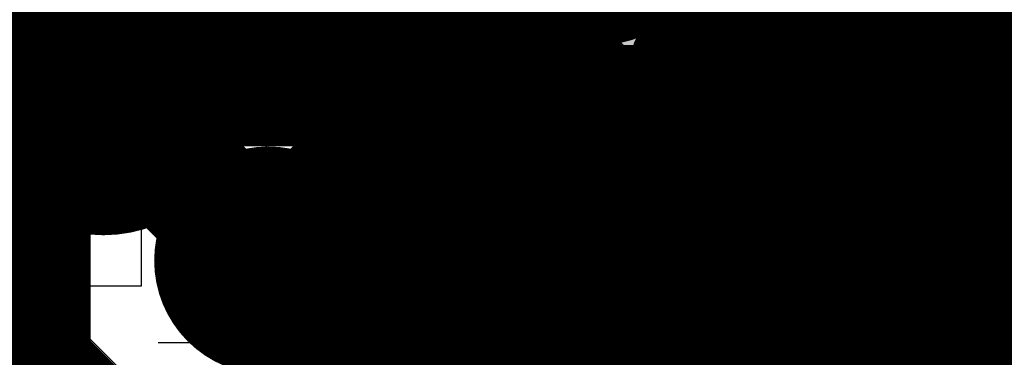
# Model space of a CAD drawing. Units: millimetres. Extents: x -1 to 151, y -3 to 70.
# Drawn here: x 87 to 89, y 28 to 28 of the extents above; entities that cross this region are included whole.
import ezdxf

# ---------------------------------------------------------------- set-up
doc = ezdxf.new("R2010")
doc.units = ezdxf.units.MM
for name, color, linetype in [('BottomLayer', 5, 'Continuous'), ('BottomPaste', 16, 'Continuous'), ('BottomSolder', 6, 'Continuous'), ('ConnectLayer', 7, 'Continuous'), ('InternalPlane2', 16, 'Continuous'), ('Mechanical13', 56, 'Continuous'), ('Mechanical15', 56, 'Continuous'), ('Mechanical46', 56, 'Continuous'), ('MidLayer1', 16, 'Continuous'), ('MidLayer2', 76, 'Continuous'), ('MultiLayer', 9, 'Continuous'), ('TopLayer', 1, 'Continuous'), ('TopOverlay', 2, 'Continuous'), ('TopPaste', 8, 'Continuous'), ('TopSolder', 216, 'Continuous'), ('ViaHoleLayer', 16, 'Continuous')]:
    doc.layers.add(name, color=color, linetype=linetype)

# ---------------------------------------------------------------- blocks, each defined once
blk = doc.blocks.new('BGA418_14R00X14R00X1R24_B_38')
at = {"layer": 'BottomLayer', "const_width": 0.1499997}
for points in [[(-0.07499858, -1.9500088, 1), (0.07499858, -1.9500088, 1)], [(0.57501282, -1.9500088, 1), (0.72500998, -1.9500088, 1)], [(1.22499882, -1.9500088, 1), (1.37499598, -1.9500088, 1)]]:
    blk.add_lwpolyline(points, format="xyb", close=True, dxfattribs=at)
at = {"layer": 'BottomPaste', "const_width": 0.1499997}
for points in [[(-0.07499858, -1.9500088, 1), (0.07499858, -1.9500088, 1)], [(0.57501282, -1.9500088, 1), (0.72500998, -1.9500088, 1)], [(1.22499882, -1.9500088, 1), (1.37499598, -1.9500088, 1)]]:
    blk.add_lwpolyline(points, format="xyb", close=True, dxfattribs=at)
at = {"layer": 'BottomSolder', "const_width": 0.22500082}
for points in [[(-0.11249914, -1.9500088, 1), (0.11249914, -1.9500088, 1)], [(0.53751226, -1.9500088, 1), (0.76251054, -1.9500088, 1)], [(1.18749826, -1.9500088, 1), (1.41249654, -1.9500088, 1)], [(1.83750966, -1.9500088, 1), (2.06250794, -1.9500088, 1)], [(-0.11249914, -2.5999948, 1), (0.11249914, -2.5999948, 1)], [(0.53751226, -2.5999948, 1), (0.76251054, -2.5999948, 1)], [(1.18749826, -2.5999948, 1), (1.41249654, -2.5999948, 1)], [(1.83750966, -2.5999948, 1), (2.06250794, -2.5999948, 1)]]:
    blk.add_lwpolyline(points, format="xyb", close=True, dxfattribs=at)
at = {"layer": 'Mechanical46'}
for p, q in [((0.00395732, -1.80702458), (0.0620014, -1.7876774)), ((0.0773938, -1.7876774), (0.0386969, -1.80702458)), ((0.0620014, -1.7876774), (0.1006983, -1.7876774)), ((0.11608816, -1.7876774), (0.0773938, -1.7876774)), ((0.1006983, -1.7876774), (0.15874492, -1.80702458)), ((0.15478506, -1.80702458), (0.11608816, -1.7876774)), ((0.3947033, -2.19399104), (0.3947033, -1.7876774)), ((0.7274052, -1.7876774), (0.6887082999999999, -1.80702458)), ((0.69266562, -2.19399104), (0.69266562, -1.7876774)), ((0.76609956, -1.7876774), (0.7274052, -1.7876774)), ((0.80479646, -1.80702458), (0.76609956, -1.7876774)), ((1.0447147, -2.19399104), (1.0447147, -1.7876774)), ((1.439418, -1.98115936), (1.24593604, -1.7876774)), ((1.24593604, -1.7876774), (1.5168118, -1.7876774)), ((1.3773912, -1.7876774), (1.3386943, -1.80702458)), ((1.41608556, -1.7876774), (1.3773912, -1.7876774)), ((1.45478246, -1.80702458), (1.41608556, -1.7876774)), ((1.6947007, -2.19399104), (1.6947007, -1.7876774)), ((-0.03473958, -1.8650712), (0.00395732, -1.80702458)), ((0.0386969, -1.80702458), (0.01934718, -1.8263743)), ((0.17413478, -1.8263743), (0.15478506, -1.80702458)), ((0.15874492, -1.80702458), (0.19743928, -1.8650712)), ((0.6887082999999999, -1.80702458), (0.6693585799999999, -1.8263743)), ((0.82414618, -1.8263743), (0.80479646, -1.80702458)), ((1.3386943, -1.80702458), (1.31934458, -1.8263743)), ((1.47413218, -1.8263743), (1.45478246, -1.80702458)), ((0.01934718, -1.8263743), (0, -1.88441838)), ((0.19348196, -1.88441838), (0.17413478, -1.8263743)), ((0.6693585799999999, -1.8263743), (0.6500113999999999, -1.88441838)), ((0.84349336, -1.88441838), (0.82414618, -1.8263743)), ((1.31934458, -1.8263743), (1.2999974, -1.88441838)), ((1.49347936, -1.88441838), (1.47413218, -1.8263743)), ((-0.05408676, -1.96181218), (-0.03473958, -1.8650712)), ((0.19743928, -1.8650712), (0.216789, -1.96181218)), ((0, -1.88441838), (0, -1.92311528)), ((0.19348196, -2.19399104), (0.19348196, -1.88441838)), ((0.6500113999999999, -1.88441838), (0.6500113999999999, -1.92311528)), ((0.84349336, -2.19399104), (0.84349336, -1.88441838)), ((1.2999974, -1.88441838), (1.2999974, -1.92311528)), ((1.49347936, -2.19399104), (1.49347936, -1.88441838)), ((-0.05408676, -2.01985626), (-0.05408676, -1.96181218)), ((0.216789, -1.96181218), (0.216789, -2.01985626)), ((1.4781149, -2.03920344), (1.439418, -1.98115936)), ((-0.03473958, -2.11659724), (-0.05408676, -2.01985626)), ((0.216789, -2.01985626), (0.19743928, -2.11659724)), ((1.49746208, -2.07790034), (1.4781149, -2.03920344)), ((1.49746208, -2.11659724), (1.49746208, -2.07790034)), ((1.26528322, -2.09725006), (1.26528322, -2.11659724)), ((0.00395732, -2.17464132), (-0.03473958, -2.11659724)), ((0.19743928, -2.11659724), (0.15874492, -2.17464132)), ((0.2979623199999999, -2.11659724), (0.33665922, -2.13594442)), ((0.5959246399999999, -2.11659724), (0.6346215399999999, -2.13594442)), ((0.94797372, -2.11659724), (0.9866706199999999, -2.13594442)), ((1.26528322, -2.11659724), (1.28463294, -2.15529414)), ((1.4781149, -2.15529414), (1.49746208, -2.11659724)), ((1.59795972, -2.11659724), (1.63665662, -2.13594442)), ((0.33665922, -2.13594442), (0.3947033, -2.19399104)), ((0.6346215399999999, -2.13594442), (0.69266562, -2.19399104)), ((0.9866706199999999, -2.13594442), (1.0447147, -2.19399104)), ((1.63665662, -2.13594442), (1.6947007, -2.19399104)), ((1.28463294, -2.15529414), (1.30398012, -2.17464132)), ((1.45876772, -2.17464132), (1.4781149, -2.15529414)), ((0.0620014, -2.19399104), (0.00395732, -2.17464132)), ((0.15874492, -2.17464132), (0.1006983, -2.19399104)), ((1.30398012, -2.17464132), (1.34267702, -2.19399104)), ((1.42007082, -2.19399104), (1.45876772, -2.17464132)), ((0.1006983, -2.19399104), (0.0620014, -2.19399104)), ((1.34267702, -2.19399104), (1.42007082, -2.19399104))]:
    blk.add_line(p, q, dxfattribs=at)
blk = doc.blocks.new('RESC0603E_153')
at = {"layer": 'Mechanical13', "const_width": 0.0999998}
for points in [[(0.31500064, 0.16500348), (-0.3149980999999999, 0.16500348)], [(-0.3149980999999999, -0.1649984), (-0.3149980999999999, 0.16500348)], [(0.31500064, -0.1649984), (0.31500064, 0.16500348)], [(0.31500064, -0.1649984), (-0.3149980999999999, -0.1649984)]]:
    blk.add_lwpolyline(points, dxfattribs=at)
at = {"layer": 'Mechanical13', "const_width": 0.0499999}
for points in [[(-0.33999678, 0.16500348, 1), (-0.28999942, 0.16500348, 1)], [(-0.33999678, 0.16500348, 1), (-0.28999942, 0.16500348, 1)], [(0.2900019599999999, 0.16500348, 1), (0.33999932, 0.16500348, 1)], [(0.2900019599999999, 0.16500348, 1), (0.33999932, 0.16500348, 1)], [(-0.33999678, -0.1649984, 1), (-0.28999942, -0.1649984, 1)], [(-0.33999678, -0.1649984, 1), (-0.28999942, -0.1649984, 1)], [(0.2900019599999999, -0.1649984, 1), (0.33999932, -0.1649984, 1)], [(0.2900019599999999, -0.1649984, 1), (0.33999932, -0.1649984, 1)]]:
    blk.add_lwpolyline(points, format="xyb", close=True, dxfattribs=at)
at = {"layer": 'Mechanical15', "const_width": 0.0999998}
for points in [[(0.499999, 0.25000204), (-0.499999, 0.25000204)], [(-0.499999, -0.24999696), (-0.499999, 0.25000204)], [(0.499999, -0.24999696), (0.499999, 0.25000204)], [(0, -0.1649984), (0, 0.16500348)], [(0.16500094, 2.54e-06), (-0.1649984, 2.54e-06)], [(0.499999, -0.24999696), (-0.499999, -0.24999696)]]:
    blk.add_lwpolyline(points, dxfattribs=at)
at = {"layer": 'Mechanical15', "const_width": 0.0499999}
for points in [[(-0.5249976799999999, 0.25000204, 1), (-0.47500032, 0.25000204, 1)], [(-0.5249976799999999, 0.25000204, 1), (-0.47500032, 0.25000204, 1)], [(0.47500032, 0.25000204, 1), (0.5249976799999999, 0.25000204, 1)], [(0.47500032, 0.25000204, 1), (0.5249976799999999, 0.25000204, 1)], [(-0.02499868, 0.16500348, 1), (0.02499868, 0.16500348, 1)], [(-0.18999708, 2.54e-06, 1), (-0.13999972, 2.54e-06, 1)], [(0.14000226, 2.54e-06, 1), (0.18999962, 2.54e-06, 1)], [(-0.02499868, -0.1649984, 1), (0.02499868, -0.1649984, 1)], [(-0.5249976799999999, -0.24999696, 1), (-0.47500032, -0.24999696, 1)], [(-0.5249976799999999, -0.24999696, 1), (-0.47500032, -0.24999696, 1)], [(0.47500032, -0.24999696, 1), (0.5249976799999999, -0.24999696, 1)], [(0.47500032, -0.24999696, 1), (0.5249976799999999, -0.24999696, 1)]]:
    blk.add_lwpolyline(points, format="xyb", close=True, dxfattribs=at)
at = {"layer": 'TopLayer'}
for points in [[(-0.0999998, -0.1499997), (-0.0999998, 0.1499997), (-0.3999992, -0.1499997), (-0.3999992, 0.1499997)], [(0.3999992, -0.1499997), (0.3999992, 0.1499997), (0.0999998, -0.1499997), (0.0999998, 0.1499997)]]:
    blk.add_solid(points, dxfattribs=at)
at = {"layer": 'TopPaste'}
for points in [[(-0.0999998, -0.1499997), (-0.0999998, 0.1499997), (-0.3999992, -0.1499997), (-0.3999992, 0.1499997)], [(0.3999992, -0.1499997), (0.3999992, 0.1499997), (0.0999998, -0.1499997), (0.0999998, 0.1499997)]]:
    blk.add_solid(points, dxfattribs=at)
at = {"layer": 'TopSolder'}
for points in [[(-0.0499999, -0.1999996), (-0.0499999, 0.1999996), (-0.4499991, -0.1999996), (-0.4499991, 0.1999996)], [(0.4499991, -0.1999996), (0.4499991, 0.1999996), (0.0499999, -0.1999996), (0.0499999, 0.1999996)]]:
    blk.add_solid(points, dxfattribs=at)
blk = doc.blocks.new('CAPC0603E_223')
at = {"layer": 'Mechanical13', "const_width": 0.0999998}
for points in [[(-0.3149980999999999, 0.16500348), (-0.3149980999999999, -0.1649984)], [(-0.3149980999999999, 0.16500348), (0.31500064, 0.16500348)], [(0.31500064, 0.16500348), (0.31500064, -0.1649984)], [(-0.3149980999999999, -0.1649984), (0.31500064, -0.1649984)]]:
    blk.add_lwpolyline(points, dxfattribs=at)
at = {"layer": 'Mechanical13', "const_width": 0.0499999}
for points in [[(-0.33999678, 0.16500348, 1), (-0.28999942, 0.16500348, 1)], [(-0.33999678, 0.16500348, 1), (-0.28999942, 0.16500348, 1)], [(0.2900019599999999, 0.16500348, 1), (0.33999932, 0.16500348, 1)], [(0.2900019599999999, 0.16500348, 1), (0.33999932, 0.16500348, 1)], [(-0.33999678, -0.1649984, 1), (-0.28999942, -0.1649984, 1)], [(-0.33999678, -0.1649984, 1), (-0.28999942, -0.1649984, 1)], [(0.2900019599999999, -0.1649984, 1), (0.33999932, -0.1649984, 1)], [(0.2900019599999999, -0.1649984, 1), (0.33999932, -0.1649984, 1)]]:
    blk.add_lwpolyline(points, format="xyb", close=True, dxfattribs=at)
at = {"layer": 'Mechanical15', "const_width": 0.0999998}
for points in [[(-0.499999, 0.25000204), (-0.499999, -0.24999696)], [(-0.499999, 0.25000204), (0.499999, 0.25000204)], [(0.499999, 0.25000204), (0.499999, -0.24999696)], [(0, 0.16500348), (0, -0.1649984)], [(-0.1649984, 2.54e-06), (0.16500094, 2.54e-06)], [(-0.499999, -0.24999696), (0.499999, -0.24999696)]]:
    blk.add_lwpolyline(points, dxfattribs=at)
at = {"layer": 'Mechanical15', "const_width": 0.0499999}
for points in [[(-0.5249976799999999, 0.25000204, 1), (-0.47500032, 0.25000204, 1)], [(-0.5249976799999999, 0.25000204, 1), (-0.47500032, 0.25000204, 1)], [(0.47500032, 0.25000204, 1), (0.5249976799999999, 0.25000204, 1)], [(0.47500032, 0.25000204, 1), (0.5249976799999999, 0.25000204, 1)], [(-0.02499868, 0.16500348, 1), (0.02499868, 0.16500348, 1)], [(-0.18999708, 2.54e-06, 1), (-0.13999972, 2.54e-06, 1)], [(0.14000226, 2.54e-06, 1), (0.18999962, 2.54e-06, 1)], [(-0.02499868, -0.1649984, 1), (0.02499868, -0.1649984, 1)], [(-0.5249976799999999, -0.24999696, 1), (-0.47500032, -0.24999696, 1)], [(-0.5249976799999999, -0.24999696, 1), (-0.47500032, -0.24999696, 1)], [(0.47500032, -0.24999696, 1), (0.5249976799999999, -0.24999696, 1)], [(0.47500032, -0.24999696, 1), (0.5249976799999999, -0.24999696, 1)]]:
    blk.add_lwpolyline(points, format="xyb", close=True, dxfattribs=at)
at = {"layer": 'TopLayer'}
for points in [[(-0.0999998, -0.1499997), (-0.0999998, 0.1499997), (-0.3999992, -0.1499997), (-0.3999992, 0.1499997)], [(0.3999992, -0.1499997), (0.3999992, 0.1499997), (0.0999998, -0.1499997), (0.0999998, 0.1499997)]]:
    blk.add_solid(points, dxfattribs=at)
at = {"layer": 'TopPaste'}
for points in [[(-0.0999998, -0.1499997), (-0.0999998, 0.1499997), (-0.3999992, -0.1499997), (-0.3999992, 0.1499997)], [(0.3999992, -0.1499997), (0.3999992, 0.1499997), (0.0999998, -0.1499997), (0.0999998, 0.1499997)]]:
    blk.add_solid(points, dxfattribs=at)
at = {"layer": 'TopSolder'}
for points in [[(-0.0499999, -0.1999996), (-0.0499999, 0.1999996), (-0.4499991, -0.1999996), (-0.4499991, 0.1999996)], [(0.4499991, -0.1999996), (0.4499991, 0.1999996), (0.0499999, -0.1999996), (0.0499999, 0.1999996)]]:
    blk.add_solid(points, dxfattribs=at)

msp = doc.modelspace()

# ---------------------------------------------------------------- linework, layer by layer
at = {"layer": 'BottomLayer', "const_width": 0.2499995}
for points in [[(86.89000401999999, 28.4350079), (87.21499701999998, 28.1100149)], [(87.21501226, 28.1100149), (87.54000525999999, 28.4350079)], [(87.54001542, 28.4350079), (87.86484332, 28.11018)], [(88.51488774, 28.1101165), (88.83955053999999, 28.4347793)], [(88.83957593999999, 28.4353381), (89.14892254, 28.1259915)], [(87.21499701999998, 28.1100149), (87.21501226, 28.1100149)], [(87.21501226, 28.1100149), (87.54000525999999, 27.7850219)], [(87.54001542, 27.7853521), (87.86484332, 28.11018)], [(87.86484332, 28.11018), (88.18967122, 27.7853521)], [(88.19012334, 27.7853521), (88.51488774, 28.1101165)], [(88.51488774, 28.1101165), (88.83955053999999, 27.7854537)], [(88.83960134, 27.7854029), (89.14892254, 28.0947241)], [(87.54000525999999, 27.7850219), (87.54001542, 27.7850219)], [(87.54001542, 27.7850219), (87.54001542, 27.7853521)], [(87.54001542, 27.7850219), (87.86500842, 27.4600289)], [(87.86500842, 27.4600289), (88.18998617999999, 27.78500666)], [(88.18953914, 27.7847425), (88.18953914, 27.7853521)], [(88.18953914, 27.7853521), (88.18964074, 27.7853521)], [(88.18964074, 27.7853521), (88.18967122, 27.7853521)], [(88.18964074, 27.7853521), (88.18998617999999, 27.78500666)], [(88.18967122, 27.7853521), (88.19012334, 27.7853521)], [(88.18967122, 27.7853521), (88.1897779, 27.78524542)], [(88.18998617999999, 27.78500666), (88.19000141999999, 27.7850219)], [(88.18998617999999, 27.78500666), (88.51488774, 27.4601051)], [(88.51488774, 27.4601051), (88.83955053999999, 27.7847679)], [(88.83955053999999, 27.7854537), (88.83960134, 27.7854029)], [(88.83955053999999, 27.7853521), (88.83955053999999, 27.7854537)], [(88.83955053999999, 27.7853521), (88.83960134, 27.7854029)], [(88.83955053999999, 27.7847679), (88.83955053999999, 27.7853521)], [(88.84001282, 27.7850219), (89.16501851999999, 27.4600162)]]:
    msp.add_lwpolyline(points, dxfattribs=at)
at = {"layer": 'BottomLayer'}
for points, const_width in [([(87.11499722, 28.1100149, 1), (87.31499681999999, 28.1100149, 1)], 0.1999996), ([(88.41488794, 28.1101165, 1), (88.61488753999998, 28.1101165, 1)], 0.1999996), ([(87.15249778, 28.1100149, 1), (87.27749625999999, 28.1100149, 1)], 0.12499848), ([(87.15249778, 28.1100149, 1), (87.27749625999999, 28.1100149, 1)], 0.12499848), ([(87.15251302, 28.1100149, 1), (87.2775115, 28.1100149, 1)], 0.12499848), ([(87.15251302, 28.1100149, 1), (87.2775115, 28.1100149, 1)], 0.12499848), ([(87.15251302, 28.1100149, 1), (87.2775115, 28.1100149, 1)], 0.12499848), ([(87.80234408, 28.11018, 1), (87.92734256, 28.11018, 1)], 0.12499848), ([(87.80234408, 28.11018, 1), (87.92734256, 28.11018, 1)], 0.12499848), ([(87.80234408, 28.11018, 1), (87.92734256, 28.11018, 1)], 0.12499848), ([(88.4523885, 28.1101165, 1), (88.57738698, 28.1101165, 1)], 0.12499848), ([(88.4523885, 28.1101165, 1), (88.57738698, 28.1101165, 1)], 0.12499848), ([(88.4523885, 28.1101165, 1), (88.57738698, 28.1101165, 1)], 0.12499848), ([(87.47750601999999, 27.7850219, 1), (87.6025045, 27.7850219, 1)], 0.12499848), ([(87.47750601999999, 27.7850219, 1), (87.6025045, 27.7850219, 1)], 0.12499848), ([(87.47751618, 27.7853521, 1), (87.60251466, 27.7853521, 1)], 0.12499848), ([(87.47751618, 27.7853521, 1), (87.60251466, 27.7853521, 1)], 0.12499848), ([(87.47751618, 27.7850219, 1), (87.60251466, 27.7850219, 1)], 0.12499848), ([(87.47751618, 27.7850219, 1), (87.60251466, 27.7850219, 1)], 0.12499848), ([(87.47751618, 27.7850219, 1), (87.60251466, 27.7850219, 1)], 0.12499848), ([(88.12703989999999, 27.7853521, 1), (88.25203837999999, 27.7853521, 1)], 0.12499848), ([(88.12703989999999, 27.7853521, 1), (88.25203837999999, 27.7853521, 1)], 0.12499848), ([(88.12703989999999, 27.7847425, 1), (88.25203837999999, 27.7847425, 1)], 0.12499848), ([(88.1271415, 27.7853521, 1), (88.25213998, 27.7853521, 1)], 0.12499848), ([(88.1271415, 27.7853521, 1), (88.25213998, 27.7853521, 1)], 0.12499848), ([(88.1271415, 27.7853521, 1), (88.25213998, 27.7853521, 1)], 0.12499848), ([(88.12717198, 27.7853521, 1), (88.25217045999999, 27.7853521, 1)], 0.12499848), ([(88.12717198, 27.7853521, 1), (88.25217045999999, 27.7853521, 1)], 0.12499848), ([(88.12717198, 27.7853521, 1), (88.25217045999999, 27.7853521, 1)], 0.12499848), ([(88.12717198, 27.7853521, 1), (88.25217045999999, 27.7853521, 1)], 0.12499848), ([(88.12727866, 27.78524542, 1), (88.25227713999999, 27.78524542, 1)], 0.12499848), ([(88.12748694, 27.78500666, 1), (88.25248542, 27.78500666, 1)], 0.12499848), ([(88.12748694, 27.78500666, 1), (88.25248542, 27.78500666, 1)], 0.12499848), ([(88.12748694, 27.78500666, 1), (88.25248542, 27.78500666, 1)], 0.12499848), ([(88.12748694, 27.78500666, 1), (88.25248542, 27.78500666, 1)], 0.12499848), ([(88.12750218, 27.7850219, 1), (88.25250066, 27.7850219, 1)], 0.12499848), ([(88.12762409999999, 27.7853521, 1), (88.25262258, 27.7853521, 1)], 0.12499848), ([(88.12762409999999, 27.7853521, 1), (88.25262258, 27.7853521, 1)], 0.12499848), ([(88.7770513, 27.7854537, 1), (88.90204977999998, 27.7854537, 1)], 0.12499848), ([(88.7770513, 27.7854537, 1), (88.90204977999998, 27.7854537, 1)], 0.12499848), ([(88.7770513, 27.7854537, 1), (88.90204977999998, 27.7854537, 1)], 0.12499848), ([(88.7770513, 27.7853521, 1), (88.90204977999998, 27.7853521, 1)], 0.12499848), ([(88.7770513, 27.7853521, 1), (88.90204977999998, 27.7853521, 1)], 0.12499848), ([(88.7770513, 27.7853521, 1), (88.90204977999998, 27.7853521, 1)], 0.12499848), ([(88.7770513, 27.7847679, 1), (88.90204977999998, 27.7847679, 1)], 0.12499848), ([(88.7770513, 27.7847679, 1), (88.90204977999998, 27.7847679, 1)], 0.12499848), ([(88.7771021, 27.7854029, 1), (88.90210058, 27.7854029, 1)], 0.12499848), ([(88.7771021, 27.7854029, 1), (88.90210058, 27.7854029, 1)], 0.12499848), ([(88.7771021, 27.7854029, 1), (88.90210058, 27.7854029, 1)], 0.12499848), ([(88.77751358, 27.7850219, 1), (88.90251205999999, 27.7850219, 1)], 0.12499848), ([(87.76500862, 27.4600289, 1), (87.96500821999999, 27.4600289, 1)], 0.1999996)]:
    msp.add_lwpolyline(points, format="xyb", close=True, dxfattribs=dict(at, const_width=const_width))
at = {"layer": 'ConnectLayer'}
for p, q in [((88.6776357, 28.37470322), (88.6776357, 26.94627834)), ((88.19002428, 28.21002486), (88.19002428, 28.33502334)), ((87.79002507999999, 28.3100272), (87.79002507999999, 27.81002566)), ((88.0650258, 27.81002566), (88.0650258, 28.21002486)), ((88.0650258, 28.21002486), (88.19002428, 28.21002486)), ((88.59002348, 28.08502638), (88.31502276, 28.08502638)), ((88.31502276, 28.08502638), (88.31502276, 27.81002566)), ((88.59002348, 27.81002566), (88.59002348, 28.08502638)), ((87.29002353999999, 28.01003034), (86.8900345, 28.01003034)), ((87.29002353999999, 27.73502454), (87.29002353999999, 28.01003034)), ((87.79002507999999, 27.81002566), (88.0650258, 27.81002566)), ((88.31502276, 27.81002566), (88.59002348, 27.81002566)), ((87.14002384, 27.38502524), (87.14002384, 27.73502454)), ((87.14002384, 27.73502454), (87.29002353999999, 27.73502454))]:
    msp.add_line(p, q, dxfattribs=at)
at = {"layer": 'InternalPlane2'}
msp.add_line((87.61212094, 27.2070957), (84.46698371999999, 30.35223292), dxfattribs=at)
at = {"layer": 'InternalPlane2', "const_width": 0.1999996}
msp.add_lwpolyline([(84.36502558, 30.31000034), (87.54002557999999, 27.13500034)], dxfattribs=at)
at = {"layer": 'InternalPlane2', "const_width": 0.27500072}
for points in [[(87.07749666, 28.1100149, 1), (87.35249737999999, 28.1100149, 1)], [(88.37738738, 28.1101165, 1), (88.6523881, 28.1101165, 1)], [(87.72750805999999, 27.4600289, 1), (88.00250877999999, 27.4600289, 1)]]:
    msp.add_lwpolyline(points, format="xyb", close=True, dxfattribs=at)
at = {"layer": 'MidLayer1', "const_width": 0.1999996}
for points in [[(87.11499722, 28.1100149, 1), (87.31499681999999, 28.1100149, 1)], [(88.41488794, 28.1101165, 1), (88.61488753999998, 28.1101165, 1)], [(87.76500862, 27.4600289, 1), (87.96500821999999, 27.4600289, 1)]]:
    msp.add_lwpolyline(points, format="xyb", close=True, dxfattribs=at)
at = {"layer": 'MidLayer2', "const_width": 0.0999998}
msp.add_lwpolyline([(88.83999503999999, 26.94531568), (88.83999503999999, 32.4739889)], dxfattribs=at)
at = {"layer": 'MidLayer2', "const_width": 0.1999996}
for points in [[(87.11499722, 28.1100149, 1), (87.31499681999999, 28.1100149, 1)], [(88.41488794, 28.1101165, 1), (88.61488753999998, 28.1101165, 1)], [(87.76500862, 27.4600289, 1), (87.96500821999999, 27.4600289, 1)]]:
    msp.add_lwpolyline(points, format="xyb", close=True, dxfattribs=at)
at = {"layer": 'MultiLayer', "const_width": 0.1999996}
for points in [[(87.11499722, 28.1100149, 1), (87.31499681999999, 28.1100149, 1)], [(88.41488794, 28.1101165, 1), (88.61488753999998, 28.1101165, 1)], [(87.76500862, 27.4600289, 1), (87.96500821999999, 27.4600289, 1)]]:
    msp.add_lwpolyline(points, format="xyb", close=True, dxfattribs=at)
at = {"layer": 'TopLayer'}
for points, const_width in [([(87.21499701999998, 28.1100149), (87.21499701999998, 28.7600263)], 0.1999996), ([(87.23986869999999, 28.13488658), (87.23986869999999, 28.7100264)], 0.2499995), ([(87.86499317999998, 27.46004414), (87.86499317999998, 28.1101165)], 0.37999924), ([(87.21509861999999, 28.1101165), (87.23986869999999, 28.13488658)], 0.2499995), ([(88.35245728, 28.1101165), (88.35255888, 28.1100149)], 0.2499995), ([(88.35255888, 28.1100149), (88.51483694, 28.1100149)], 0.2499995), ([(88.51483694, 28.1100657), (88.51488774, 28.1101165)], 0.2499995), ([(88.51483694, 28.1100149), (88.51483694, 28.1100657)], 0.2499995), ([(88.51483694, 27.4600416), (88.51483694, 28.1100149)], 0.2499995), ([(88.51483694, 28.1100149), (89.14002492, 28.1100149)], 0.2499995), ([(86.56501102, 28.12251932), (87.2024926, 28.12251932)], 0.1999996), ([(87.2024926, 28.12251932), (87.21499701999998, 28.1100149)], 0.1999996), ([(87.21499701999998, 28.1100149), (87.21509861999999, 28.1101165)], 0.1999996), ([(87.21509861999999, 28.1101165), (87.86499317999998, 28.1101165)], 0.1999996), ([(87.86499317999998, 28.1101165), (88.35245728, 28.1101165)], 0.1999996), ([(88.35245728, 28.1101165), (88.51488774, 28.1101165)], 0.1999996), ([(87.86431753999999, 27.45933802), (87.86500842, 27.4600289)], 0.37999924), ([(87.86431753999999, 26.81002258), (87.86431753999999, 27.45933802)], 0.37999924), ([(87.86499317999998, 27.46004414), (87.86500842, 27.4600289)], 0.37999924), ([(87.86500842, 27.4600289), (87.86502112, 27.4600416)], 0.37999924), ([(87.86502112, 27.4600416), (88.51483694, 27.4600416)], 0.37999924)]:
    msp.add_lwpolyline(points, dxfattribs=dict(at, const_width=const_width))
for points, const_width in [([(87.11499722, 28.1100149, 1), (87.31499681999999, 28.1100149, 1)], 0.1999996), ([(88.41488794, 28.1101165, 1), (88.61488753999998, 28.1101165, 1)], 0.1999996), ([(87.76999464, 28.1101165, 1), (87.95999172, 28.1101165, 1)], 0.18999962), ([(87.17736946, 28.13488658, 1), (87.30236794, 28.13488658, 1)], 0.12499848), ([(87.17736946, 28.13488658, 1), (87.30236794, 28.13488658, 1)], 0.12499848), ([(87.15259938, 28.1101165, 1), (87.27759786, 28.1101165, 1)], 0.12499848), ([(88.28995804, 28.1101165, 1), (88.41495652, 28.1101165, 1)], 0.12499848), ([(88.29005964, 28.1100149, 1), (88.41505812, 28.1100149, 1)], 0.12499848), ([(88.29005964, 28.1100149, 1), (88.41505812, 28.1100149, 1)], 0.12499848), ([(88.45233769999999, 28.1100657, 1), (88.57733617999999, 28.1100657, 1)], 0.12499848), ([(88.45233769999999, 28.1100657, 1), (88.57733617999999, 28.1100657, 1)], 0.12499848), ([(88.45233769999999, 28.1100149, 1), (88.57733617999999, 28.1100149, 1)], 0.12499848), ([(88.45233769999999, 28.1100149, 1), (88.57733617999999, 28.1100149, 1)], 0.12499848), ([(88.45233769999999, 28.1100149, 1), (88.57733617999999, 28.1100149, 1)], 0.12499848), ([(88.45233769999999, 28.1100149, 1), (88.57733617999999, 28.1100149, 1)], 0.12499848), ([(88.4523885, 28.1101165, 1), (88.57738698, 28.1101165, 1)], 0.12499848), ([(87.1524927, 28.12251932, 1), (87.2524925, 28.12251932, 1)], 0.0999998), ([(87.1524927, 28.12251932, 1), (87.2524925, 28.12251932, 1)], 0.0999998), ([(87.16499712, 28.1100149, 1), (87.26499692, 28.1100149, 1)], 0.0999998), ([(87.16499712, 28.1100149, 1), (87.26499692, 28.1100149, 1)], 0.0999998), ([(87.16499712, 28.1100149, 1), (87.26499692, 28.1100149, 1)], 0.0999998), ([(87.16509872, 28.1101165, 1), (87.26509852, 28.1101165, 1)], 0.0999998), ([(87.16509872, 28.1101165, 1), (87.26509852, 28.1101165, 1)], 0.0999998), ([(87.81499328, 28.1101165, 1), (87.91499308, 28.1101165, 1)], 0.0999998), ([(87.81499328, 28.1101165, 1), (87.91499308, 28.1101165, 1)], 0.0999998), ([(88.30245737999999, 28.1101165, 1), (88.40245718, 28.1101165, 1)], 0.0999998), ([(88.30245737999999, 28.1101165, 1), (88.40245718, 28.1101165, 1)], 0.0999998), ([(88.46488783999999, 28.1101165, 1), (88.56488764, 28.1101165, 1)], 0.0999998), ([(87.76500862, 27.4600289, 1), (87.96500821999999, 27.4600289, 1)], 0.1999996), ([(87.769319, 27.45933802, 1), (87.95931608, 27.45933802, 1)], 0.18999962), ([(87.769319, 27.45933802, 1), (87.95931608, 27.45933802, 1)], 0.18999962), ([(87.76999464, 27.46004414, 1), (87.95999172, 27.46004414, 1)], 0.18999962), ([(87.76999464, 27.46004414, 1), (87.95999172, 27.46004414, 1)], 0.18999962), ([(87.77000987999999, 27.4600289, 1), (87.96000696, 27.4600289, 1)], 0.18999962), ([(87.77000987999999, 27.4600289, 1), (87.96000696, 27.4600289, 1)], 0.18999962), ([(87.77000987999999, 27.4600289, 1), (87.96000696, 27.4600289, 1)], 0.18999962), ([(87.77002257999999, 27.4600416, 1), (87.96001966, 27.4600416, 1)], 0.18999962), ([(87.77002257999999, 27.4600416, 1), (87.96001966, 27.4600416, 1)], 0.18999962), ([(88.41983839999999, 27.4600416, 1), (88.60983547999999, 27.4600416, 1)], 0.18999962)]:
    msp.add_lwpolyline(points, format="xyb", close=True, dxfattribs=dict(at, const_width=const_width))
at = {"layer": 'ViaHoleLayer', "const_width": 0.0999998}
for points in [[(87.16499712, 28.1100149, 1), (87.26499692, 28.1100149, 1)], [(88.46488783999999, 28.1101165, 1), (88.56488764, 28.1101165, 1)]]:
    msp.add_lwpolyline(points, format="xyb", close=True, dxfattribs=at)

# ---------------------------------------------------------------- block references
for name, p, rotation in [('BGA418_14R00X14R00X1R24_B_38', (88.84001282, 25.8350131), 180), ('RESC0603E_153', (88.19002428, 28.46002436), 270), ('CAPC0603E_223', (86.89002434, 27.88502424), 90)]:
    msp.add_blockref(name, p, dxfattribs=dict(rotation=rotation))

# ---------------------------------------------------------------- texts
at = {"layer": 'TopOverlay'}
for s, p in [('C69', (87.34002598, 28.4353381)), ('R47', (88.04002458, 27.83502434))]:
    msp.add_text(s, height=1.00000054, rotation=270, dxfattribs=at).set_placement(p)

doc.saveas('drawing.dxf')
